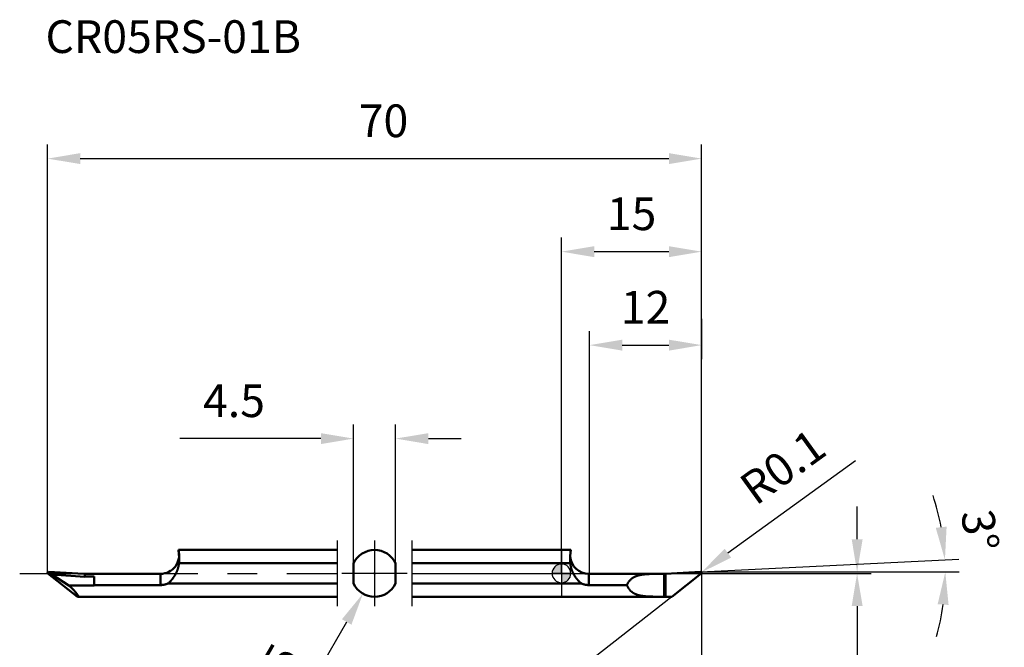
# Model space of a CAD drawing. Units: millimetres. Extents: x -58 to 47, y -55 to 59.
# Drawn here: x -58 to 47, y -8 to 59 of the extents above; entities that cross this region are included whole.
import ezdxf

# ---------------------------------------------------------------- set-up
doc = ezdxf.new("R2010")
doc.units = ezdxf.units.MM
doc.linetypes.add('CENTER2', pattern=[28.575, 19.05, -3.175, 3.175, -3.175])
for name, color, linetype, lineweight in [('1', 4, 'Continuous', 50), ('2', 7, 'Continuous', 25), ('4', 2, 'CENTER2', 25), ('cut', 1, 'Continuous', 25), ('nocut', 7, 'Continuous', 25), ('sk1', 4, 'Continuous', 50), ('sk2', 7, 'Continuous', 25), ('sk4', 2, 'CENTER2', 25), ('sk6', 5, 'Continuous', 35)]:
    doc.layers.add(name, color=color, linetype=linetype, lineweight=lineweight)
doc.styles.add('simplex', font='txt.shx', dxfattribs={"height": 3.5})
doc.dimstyles.new('コピー - ISO-25', dxfattribs={"dimscale": 0, "dimtxt": 3.5, "dimasz": 3.5, "dimexe": 1.5, "dimexo": 0, "dimgap": 2.3, "dimtad": 1, "dimdec": 8, "dimdsep": 46, "dimtxsty": 'simplex', "dimcen": 0.09, "dimclrd": 256, "dimclre": 256, "dimclrt": 256, "dimadec": 0, "dimazin": 0, "dimtfac": 1, "dimtofl": 0, "dimtmove": 0, "dimatfit": 3, "dimfxl": 1, "dimtolj": 1, "dimlwd": -1, "dimlwe": -1, "dimarcsym": 0})

# ---------------------------------------------------------------- blocks, each defined once
blk = doc.blocks.new('zero block')
h = blk.add_hatch(color=7)
h.paths.add_polyline_path([(0, 1, 0.414214), (-1, 0), (0, 0)])
h.paths.add_polyline_path([(1, 0), (0, 0), (0, -1, 0.414214)])
at = {"color": 7, "ltscale": 0.2}
for p, q in [((-1, 0), (1, 0)), ((0, -1), (0, 1))]:
    blk.add_line(p, q, dxfattribs=at)
for start, end in [(90, 180), (180, 270), (0, 90), (270, 0)]:
    blk.add_arc((0, 0), 1, start, end, dxfattribs=at)
blk = doc.blocks.new('*D23')
at = {"layer": 'Defpoints', "color": 0}
for p in [(-17.75, 14.42), (-22.25, 1.09), (-17.75, 1.09)]:
    blk.add_point(p, dxfattribs=at)
at = {"layer": 'sk2'}
for p, q in [((-22.25, 1.09), (-22.25, 15.92)), ((-17.75, 1.09), (-17.75, 15.92)), ((-25.75, 14.42), (-40.85, 14.42)), ((-14.25, 14.42), (-10.75, 14.42))]:
    blk.add_line(p, q, dxfattribs=at)
for points in [[(-25.75, 13.83), (-25.75, 15), (-22.25, 14.42)], [(-14.25, 15), (-14.25, 13.83), (-17.75, 14.42)]]:
    blk.add_solid(points, dxfattribs=at)
at = {"layer": 'sk2', "insert": (-35.05, 18.47), "char_height": 3.5, "attachment_point": 5, "line_spacing_factor": 0.9, "style": 'simplex'}
blk.add_mtext('\\A1;\\A1;4.5', dxfattribs=at)
blk = doc.blocks.new('*D24')
at = {"layer": '2'}
for p, q in [((15, 0), (15, -24.07)), ((11.8, -2.5), (-3.97, -14.82))]:
    blk.add_line(p, q, dxfattribs=at)
blk.add_arc((15, 0), 22.57, 226.8936, 261.1064, dxfattribs=at)
for points in [[(0.01, -16.08), (-0.85, -16.87), (-2.79, -13.89)], [(11.47, -22.88), (11.56, -21.72), (15, -22.57)]]:
    blk.add_solid(points, dxfattribs=at)
at = {"layer": 'Defpoints', "color": 0}
for p in [(15, 0), (15, 0), (11.8, -2.5), (8.28, -21.54)]:
    blk.add_point(p, dxfattribs=at)
at = {"layer": '2', "insert": (6.41, -16.41), "char_height": 3.5, "attachment_point": 5, "rotation": 332.3621, "line_spacing_factor": 0.9, "style": 'simplex'}
blk.add_mtext('\\A1;52%%d', dxfattribs=at)
blk = doc.blocks.new('*D25')
at = {"layer": '2'}
for p, q in [((14.9, 0.15), (42.54, 1.53)), ((30.37, 0.15), (42.58, 0.15))]:
    blk.add_line(p, q, dxfattribs=at)
for start, end in [(10.5281, 18.1937), (344.6687, 352.3343)]:
    blk.add_arc((14.9, 0.15), 26.18, start, end, dxfattribs=at)
for points in [[(40.06, 4.87), (41.22, 5), (41.04, 1.46)], [(41.43, -3.38), (40.26, -3.3), (41.08, 0.15)]]:
    blk.add_solid(points, dxfattribs=at)
at = {"layer": 'Defpoints', "color": 0}
for p in [(14.9, 0.15), (14.9, 0.15), (30.37, 0.15), (41.07, 0.59)]:
    blk.add_point(p, dxfattribs=at)
at = {"layer": '2', "insert": (44.8, 4.6), "char_height": 3.5, "attachment_point": 5, "rotation": 278.4639, "line_spacing_factor": 0.9, "style": 'simplex'}
blk.add_mtext('\\A1;3%%d', dxfattribs=at)
blk = doc.blocks.new('*D26')
at = {"layer": '2'}
for p, q in [((31.64, 3.65), (31.64, 7.15)), ((14.9, 0.15), (33.14, 0.15)), ((18, 0), (33.14, 0)), ((31.64, -3.5), (31.64, -20.35))]:
    blk.add_line(p, q, dxfattribs=at)
for points in [[(31.06, 3.65), (32.23, 3.65), (31.64, 0.15)], [(32.23, -3.5), (31.06, -3.5), (31.64, 0)]]:
    blk.add_solid(points, dxfattribs=at)
at = {"layer": 'Defpoints', "color": 0}
for p in [(14.9, 0.15), (18, 0), (31.64, 0)]:
    blk.add_point(p, dxfattribs=at)
at = {"layer": '2', "insert": (27.59, -13.67), "char_height": 3.5, "attachment_point": 5, "rotation": 90, "line_spacing_factor": 0.9, "style": 'simplex'}
blk.add_mtext('\\A1;\\A1;0.15', dxfattribs=at)
blk = doc.blocks.new('*D27')
at = {"layer": '2'}
for p, q in [((31.47, 12.04), (17.82, 2.16)), ((14.81, 0.05), (14.99, 0.05)), ((14.9, -0.04), (14.9, 0.14))]:
    blk.add_line(p, q, dxfattribs=at)
blk.add_solid([(17.47, 2.63), (18.16, 1.69), (14.98, 0.11)], dxfattribs=at)
at = {"layer": 'Defpoints', "color": 0}
for p in [(14.9, 0.05), (14.98, 0.11)]:
    blk.add_point(p, dxfattribs=at)
at = {"layer": '2', "insert": (23.68, 11.41), "char_height": 3.5, "attachment_point": 5, "rotation": 35.8963, "line_spacing_factor": 0.9, "style": 'simplex'}
blk.add_mtext('\\A1;\\A1;R0.1', dxfattribs=at)
blk = doc.blocks.new('*D28')
at = {"layer": '2'}
for p, q in [((15, 27.22), (15, 22.92)), ((3, 0), (3, 25.92)), ((6.5, 24.42), (11.5, 24.42))]:
    blk.add_line(p, q, dxfattribs=at)
for points in [[(6.5, 25), (6.5, 23.83), (3, 24.42)], [(11.5, 23.83), (11.5, 25), (15, 24.42)]]:
    blk.add_solid(points, dxfattribs=at)
at = {"layer": 'Defpoints', "color": 0}
for p in [(15, 27.22), (15, 24.42), (3, 0)]:
    blk.add_point(p, dxfattribs=at)
at = {"layer": '2', "insert": (9, 28.47), "char_height": 3.5, "attachment_point": 5, "line_spacing_factor": 0.9, "style": 'simplex'}
blk.add_mtext('\\A1;\\A1;12', dxfattribs=at)
blk = doc.blocks.new('*D29')
at = {"layer": 'Defpoints', "color": 0}
for p in [(15, 44.37), (-55, 0.05), (15, 0.05)]:
    blk.add_point(p, dxfattribs=at)
at = {"layer": 'sk2'}
for p, q in [((-55, 0.05), (-55, 45.87)), ((15, 0.05), (15, 45.87)), ((-51.5, 44.37), (11.5, 44.37))]:
    blk.add_line(p, q, dxfattribs=at)
for points in [[(-51.5, 44.96), (-51.5, 43.79), (-55, 44.37)], [(11.5, 43.79), (11.5, 44.96), (15, 44.37)]]:
    blk.add_solid(points, dxfattribs=at)
at = {"layer": 'sk2', "insert": (-19.05, 48.42), "char_height": 3.5, "attachment_point": 5, "line_spacing_factor": 0.9, "style": 'simplex'}
blk.add_mtext('\\A1;\\A1;70', dxfattribs=at)
blk = doc.blocks.new('*D30')
at = {"layer": 'Defpoints', "color": 0}
for p in [(-18.75, 2.17), (-21.25, -2.17)]:
    blk.add_point(p, dxfattribs=at)
at = {"layer": 'sk2'}
for p, q in [((-20.09, 0), (-19.91, 0)), ((-20, -0.09), (-20, 0.09)), ((-29.93, -17.28), (-22.99, -5.2))]:
    blk.add_line(p, q, dxfattribs=at)
blk.add_solid([(-22.48, -5.49), (-23.5, -4.91), (-21.25, -2.17)], dxfattribs=at)
at = {"layer": 'sk2', "insert": (-30.85, -10.74), "char_height": 3.5, "attachment_point": 5, "rotation": 60.1057, "style": 'simplex'}
blk.add_mtext('\\A1;%%c5', dxfattribs=at)
blk = doc.blocks.new('*D31')
at = {"layer": '2'}
for p, q in [((0, 0), (0, 35.92)), ((15, 0.05), (15, 35.92)), ((3.5, 34.42), (11.5, 34.42))]:
    blk.add_line(p, q, dxfattribs=at)
for points in [[(3.5, 35), (3.5, 33.83), (0, 34.42)], [(11.5, 33.83), (11.5, 35), (15, 34.42)]]:
    blk.add_solid(points, dxfattribs=at)
at = {"layer": 'Defpoints', "color": 0}
for p in [(15, 34.42), (0, 0), (15, 0.05)]:
    blk.add_point(p, dxfattribs=at)
at = {"layer": '2', "insert": (7.5, 38.47), "char_height": 3.5, "attachment_point": 5, "style": 'simplex'}
blk.add_mtext('\\A1;15', dxfattribs=at)

msp = doc.modelspace()

# ---------------------------------------------------------------- linework, layer by layer
at = {"layer": '1'}
for p, q in [((0, 2.5), (0.99999946, 2.5)), ((0.93596832, 1.089725), (0, 1.089725)), ((11.118059, -0.048066), (14.894766, 0.149863)), ((2.922888, -0.05), (2.922888, -1.251442)), ((11, -0.05), (2.922888, -0.05)), ((10.892653, -0.050005), (10.994307, -0.05)), ((11, -0.05), (11, -2.5)), ((11, -0.053879), (11.017483, -0.053065)), ((11.017483, -0.053065), (11.021872, -0.052859)), ((11.021872, -0.052859), (11.056843, -0.051174)), ((11.056843, -0.051174), (11.061216, -0.050958)), ((11.061216, -0.050958), (11.096208, -0.049198)), ((11.096208, -0.049198), (11.100559, -0.048975)), ((11.100559, -0.048975), (11.118059, -0.048066)), ((11.118059, -0.048066), (11.118059, -2.5)), ((14.961566, -0.028801), (11.798576, -2.5)), ((0, -1.089725), (2.13934138, -1.089725)), ((2.92288845, -1.251442), (7, -1.251442)), ((0, -2.5), (3, -2.5)), ((3, -2.5), (11.798576, -2.5))]:
    msp.add_line(p, q, dxfattribs=at)
msp.add_arc((2.922888, 1.95), 2, 184.824031, 270, dxfattribs=at)
for centre, major_axis, ratio, start_param, end_param in [((14.9, 0.05), (0.06156612, -0.07880104), 1, 0.0000000386, 2.5307274424), ((11.118059, 1.293519), (4.99942972, 0.28227085), 0.267525, 4.6736715057, 4.6972854867)]:
    msp.add_ellipse(centre, major_axis=major_axis, ratio=ratio, start_param=start_param, end_param=end_param, dxfattribs=at)
for points, knots in [([(0.92288849, 1.4793268), (0.92288887, 1.49298493), (0.92297812, 1.52030224), (0.9233845, 1.56127739), (0.92405619, 1.60225116), (0.92499068, 1.6432214), (0.92618431, 1.6841863), (0.92763373, 1.72514399), (0.92933549, 1.76609263), (0.93128621, 1.80703036), (0.93348244, 1.84795533), (0.93592081, 1.88886567), (0.93859779, 1.92975976), (0.94151076, 1.97063622), (0.94465786, 2.011494), (0.94803709, 2.05233221), (0.95164648, 2.09314994), (0.95548404, 2.1339463), (0.9595478, 2.17472041), (0.96383578, 2.21547136), (0.96834601, 2.25619827), (0.97307651, 2.29690024), (0.9780253, 2.33757637), (0.98319037, 2.3782258), (0.98856992, 2.4188476), (0.99416128, 2.45944109), (0.99803045, 2.48648367), (0.99999946, 2.5)], [0, 0, 0, 0, 0.0409744187, 0.0819516427, 0.122930671, 0.1639113769, 0.204893499, 0.2458767029, 0.2868605894, 0.3278446962, 0.3688284999, 0.4098114171, 0.4507928354, 0.4917726326, 0.5327511191, 0.5737285879, 0.6147052994, 0.6556814816, 0.6966573312, 0.7376330133, 0.7786086625, 0.8195843826, 0.8605602478, 0.9015363037, 0.9425125703, 0.9834890592, 1.0244660525, 1.0244660525, 1.0244660525, 1.0244660525]), ([(0.93596834, 1.08972474), (0.93552019, 1.09620701), (0.93464811, 1.10917321), (0.93341219, 1.12862724), (0.93224761, 1.14808586), (0.93115501, 1.16754899), (0.93013269, 1.18701636), (0.92918024, 1.20648765), (0.92829704, 1.22596257), (0.92748257, 1.24544085), (0.92673631, 1.26492216), (0.92605771, 1.28440618), (0.92544626, 1.3038926), (0.92490142, 1.32338111), (0.92442267, 1.34287138), (0.92400947, 1.36236309), (0.92366129, 1.38185594), (0.92337764, 1.40134961), (0.92315779, 1.42084386), (0.92300197, 1.44033836), (0.92290891, 1.45983271), (0.92288844, 1.47282886), (0.92288849, 1.4793268)], [0, 0, 0, 0, 0.01949324162, 0.0389863881, 0.05847960701, 0.07797343063, 0.09746756001, 0.1169620827, 0.13645700162, 0.15595227489, 0.17544785075, 0.19494367029, 0.21443966847, 0.23393577456, 0.25343191242, 0.2729280009, 0.29242395426, 0.31191968324, 0.3314150974, 0.35091031832, 0.37040492555, 0.3898987332, 0.3898987332, 0.3898987332, 0.3898987332]), ([(2.13934138, -1.08972474), (2.12244649, -1.07680475), (2.0889897, -1.05051402), (2.03988471, -1.00972882), (1.99181158, -0.96770726), (1.94475942, -0.92453255), (1.8987079, -0.88029606), (1.85363257, -0.83507991), (1.80953079, -0.78892953), (1.76639424, -0.74188499), (1.72421331, -0.69398508), (1.68297845, -0.64526859), (1.64267968, -0.59577394), (1.60332334, -0.54552571), (1.56491593, -0.49454855), (1.52746388, -0.44286703), (1.49097345, -0.39050546), (1.4554498, -0.33748654), (1.420905, -0.28382561), (1.38735014, -0.22953663), (1.35479611, -0.17463326), (1.32325403, -0.11912949), (1.29273584, -0.06304114), (1.26326132, -0.00638254), (1.23485152, 0.05083011), (1.20752767, 0.10858019), (1.181311, 0.1668511), (1.15622275, 0.22562623), (1.13228416, 0.28488899), (1.10951645, 0.34462277), (1.08794088, 0.40481096), (1.06757895, 0.46543623), (1.04845322, 0.5264774), (1.03058542, 0.58790802), (1.0139987, 0.64969794), (0.9987164, 0.71181623), (0.98476188, 0.77423197), (0.97215857, 0.83691422), (0.96092961, 0.89983202), (0.95109925, 0.96295463), (0.94268761, 1.02625038), (0.93804814, 1.06855512), (0.93596834, 1.08972474)], [0, 0, 0, 0, 0.0638065185, 0.1276336915, 0.191479868, 0.2553373778, 0.319192824, 0.3830326588, 0.4468602519, 0.5106819387, 0.5745019935, 0.6383227029, 0.7021445924, 0.7659674296, 0.8297904849, 0.8936124739, 0.9574315878, 1.0212465978, 1.0850604347, 1.1488772241, 1.2127011944, 1.2765366908, 1.3403869785, 1.4042505996, 1.4681253606, 1.5320096979, 1.5959027116, 1.6598041992, 1.7237146892, 1.7876354752, 1.8515686488, 1.9155171334, 1.9794823894, 2.043457175, 2.107432623, 2.1714007484, 2.2353545157, 2.299287908, 2.3631959972, 2.4270750151, 2.4909224289, 2.5547370473, 2.5547370473, 2.5547370473, 2.5547370473]), ([(6.99999999, -1.25144231), (7.00760269, -1.23370551), (7.023299, -1.19843194), (7.04826048, -1.14616876), (7.07471, -1.09462769), (7.10267853, -1.04388824), (7.13220656, -0.99403661), (7.1633181, -0.94515728), (7.19602416, -0.8973331), (7.23033613, -0.85065052), (7.26626518, -0.80519849), (7.30381106, -0.76106713), (7.34293255, -0.71832165), (7.38358977, -0.67703385), (7.42574127, -0.63727484), (7.46934642, -0.5991176), (7.51432239, -0.56258689), (7.56058769, -0.5277044), (7.6080612, -0.49449053), (7.65666837, -0.46296713), (7.70631592, -0.43311523), (7.75691303, -0.40490441), (7.80837186, -0.37830405), (7.86061088, -0.3532829), (7.91355081, -0.32979304), (7.96711794, -0.30777558), (8.02124272, -0.28717163), (8.07585886, -0.26792035), (8.13090832, -0.24996047), (8.1863412, -0.23322978), (8.24211168, -0.21766415), (8.29817525, -0.2031991), (8.35449237, -0.18976967), (8.41103173, -0.17732109), (8.46776603, -0.16579682), (8.52466896, -0.15514073), (8.58171564, -0.14529464), (8.63888614, -0.13620846), (8.69616488, -0.1278392), (8.75353752, -0.12014185), (8.81099013, -0.11307207), (8.86851009, -0.10658439), (8.92608777, -0.10064187), (8.98371528, -0.09520869), (9.04138521, -0.09024864), (9.09909035, -0.08572551), (9.15682468, -0.08160332), (9.21458441, -0.07785964), (9.27236669, -0.07447168), (9.3301689, -0.07141672), (9.38798838, -0.06867202), (9.4458225, -0.06621483), (9.5036686, -0.0640224), (9.56152405, -0.06207201), (9.61938619, -0.06034091), (9.67725253, -0.05880634), (9.73512119, -0.05744563), (9.79299136, -0.05624714), (9.85086281, -0.05519911), (9.90873541, -0.0542898), (9.96660906, -0.05350746), (10.02448364, -0.05284035), (10.08235905, -0.05227672), (10.14023517, -0.05180485), (10.1981119, -0.05141293), (10.25598911, -0.05108941), (10.31386671, -0.05082184), (10.37174463, -0.05060274), (10.42962281, -0.05042766), (10.48750122, -0.05029143), (10.5453798, -0.05018906), (10.60325851, -0.05011553), (10.6611373, -0.05006582), (10.71901613, -0.05003492), (10.77689494, -0.05001775), (10.83477401, -0.05000954), (10.87336013, -0.05000608), (10.89265334, -0.05000489)], [0, 0, 0, 0, 0.0578926093, 0.1158082574, 0.1737335817, 0.2316621653, 0.2895936726, 0.3475258874, 0.40545337, 0.4633758888, 0.5212992254, 0.5792298153, 0.6371638188, 0.6950970882, 0.7530276004, 0.8109562419, 0.868885955, 0.926816697, 0.9847448576, 1.0426657943, 1.1005847972, 1.1585060303, 1.2164267796, 1.2743393965, 1.3322467427, 1.3901552937, 1.4480649152, 1.5059694532, 1.5638674959, 1.6217650714, 1.679663988, 1.7375613923, 1.7954533444, 1.853343303, 1.9112339189, 1.9691248712, 2.0270133127, 2.0848989353, 2.1427841664, 2.2006698783, 2.2585553213, 2.3164388273, 2.3743211567, 2.4322034654, 2.4900859393, 2.5479678621, 2.6058483774, 2.6637285235, 2.7216094614, 2.7794919298, 2.8373762721, 2.8952624639, 2.9531501396, 3.0110386202, 3.0689269403, 3.1268138749, 3.1846983611, 3.2425806874, 3.300461405, 3.3583409735, 3.4162197683, 3.4740980874, 3.5319761587, 3.589854147, 3.6477321613, 3.7056102621, 3.7634884694, 3.8213667924, 3.8792452397, 3.9371238084, 3.9950024857, 4.05288125, 4.1107600723, 4.1686389171, 4.2265177444, 4.2843965109, 4.3422761249, 4.3422761249, 4.3422761249, 4.3422761249]), ([(2.92288845, -1.25144231), (2.90947828, -1.25144253), (2.88265145, -1.25117918), (2.84241925, -1.2499917), (2.80220265, -1.24800871), (2.76201969, -1.245227), (2.72188844, -1.24164345), (2.68182708, -1.23725494), (2.64185373, -1.23205833), (2.60198655, -1.22605052), (2.56224367, -1.21922836), (2.52264348, -1.21158878), (2.48320574, -1.20312902), (2.4439517, -1.19384753), (2.40490406, -1.18374306), (2.36608584, -1.17281441), (2.32752009, -1.16106037), (2.28922982, -1.14847973), (2.25123806, -1.13507133), (2.21356788, -1.12083373), (2.17624257, -1.10576663), (2.15159849, -1.0951631), (2.13934138, -1.08972474)], [0, 0, 0, 0, 0.04023049725, 0.0804782209, 0.12074173774, 0.16101887115, 0.20130767079, 0.24160644319, 0.28191377714, 0.32222856863, 0.36255004581, 0.40287779393, 0.44321104624, 0.48354598129, 0.52387815994, 0.56420356851, 0.60451865763, 0.64482038155, 0.68510623796, 0.72537430813, 0.76562328053, 0.80585152333, 0.80585152333, 0.80585152333, 0.80585152333]), ([(6.99999999, -1.25144231), (7.00736246, -1.26995392), (7.02260046, -1.30678389), (7.04693842, -1.36139927), (7.07283821, -1.41530719), (7.10033742, -1.46842428), (7.1294836, -1.52066032), (7.16030903, -1.57192434), (7.19283288, -1.62212526), (7.22707431, -1.67116759), (7.26305171, -1.71895371), (7.3007738, -1.76538151), (7.34020264, -1.81037454), (7.38130008, -1.85384926), (7.42402572, -1.89572295), (7.46834195, -1.9359079), (7.51416218, -1.9743688), (7.56139721, -2.0110776), (7.60995881, -2.04600677), (7.65976639, -2.07912603), (7.71071791, -2.11044986), (7.76271099, -2.14001063), (7.81564766, -2.16784006), (7.86943651, -2.19397059), (7.92398914, -2.21845261), (7.97922262, -2.2413513), (8.03505954, -2.26273174), (8.09142574, -2.28266119), (8.14825643, -2.30120757), (8.20549626, -2.31843949), (8.26309493, -2.33442798), (8.32100358, -2.34924429), (8.37917866, -2.36296078), (8.43758594, -2.37563782), (8.496196, -2.38733726), (8.55498065, -2.39812067), (8.61391314, -2.40805182), (8.672972, -2.4171862), (8.73214072, -2.42557024), (8.79140434, -2.43325275), (8.85074826, -2.44028175), (8.91015927, -2.44670665), (8.96962727, -2.45256762), (9.0291442, -2.45790298), (9.08870249, -2.46275163), (9.14829481, -2.46715229), (9.20791498, -2.47114404), (9.26755916, -2.47475099), (9.32722459, -2.47799709), (9.3869087, -2.48090637), (9.44660895, -2.48350283), (9.5063228, -2.4858105), (9.56604769, -2.48785338), (9.62578107, -2.48965548), (9.68552041, -2.49124082), (9.74526325, -2.49263336), (9.8050078, -2.49385736), (9.86475326, -2.49492507), (9.92449943, -2.49584841), (9.98424628, -2.49663939), (10.04399374, -2.49731), (10.10374178, -2.49787224), (10.16349034, -2.49833809), (10.22323937, -2.49871955), (10.28298883, -2.49902867), (10.34273867, -2.49927721), (10.40248883, -2.49947798), (10.46223927, -2.49963851), (10.52198995, -2.49976269), (10.58174084, -2.49985525), (10.64149188, -2.49992069), (10.70124304, -2.49996359), (10.76099427, -2.49998849), (10.82074552, -2.49999992), (10.88049675, -2.50000251), (10.94024824, -2.50000059), (10.98008265, -2.49999985), (10.99999999, -2.49999961)], [0, 0, 0, 0, 0.0597659779, 0.1195562059, 0.1793565975, 0.2391606012, 0.2989684161, 0.3587779453, 0.4185824437, 0.4783812007, 0.538180656, 0.5979889367, 0.6578014629, 0.7176130357, 0.7774215049, 0.837228311, 0.8970365607, 0.9568460643, 1.0166529161, 1.076451736, 1.136247877, 1.1960465516, 1.255845113, 1.3156347864, 1.3754177318, 1.4352018077, 1.4949873624, 1.5547676423, 1.6145401265, 1.6743117444, 1.7340849089, 1.7938567094, 1.8536224049, 1.913385573, 1.9731493801, 2.0329136653, 2.092675371, 2.1524338362, 2.2121917546, 2.2719501888, 2.3317084289, 2.391464649, 2.4512195133, 2.5109743001, 2.5707292544, 2.630483658, 2.6902365348, 2.7499888864, 2.8097419428, 2.8694964964, 2.929252931, 2.9890112515, 3.0487711125, 3.1085318486, 3.1682925028, 3.228051856, 3.2878087964, 3.3475635484, 3.4073166529, 3.4670685639, 3.5268196557, 3.5865702304, 3.6463205245, 3.7060707167, 3.7658209347, 3.8255712628, 3.8853217482, 3.945072403, 4.0048232202, 4.064574184, 4.1243252718, 4.1840764545, 4.243827698, 4.3035789641, 4.3633302115, 4.4230813971, 4.4828334329, 4.4828334329, 4.4828334329, 4.4828334329])]:
    msp.add_open_spline(points, degree=3, knots=knots, dxfattribs=at)
at = {"layer": '4'}
msp.add_line((0, 0), (17.998964, 0), dxfattribs=at)
at = {"layer": 'cut'}
for p, q in [((11.118059, -0.04806561), (14.894766, 0.14986339)), ((11, -0.05387679), (11, -2.49999961)), ((14.961566, -0.02880061), (11.798576, -2.49999961)), ((10.99999999, -2.49999961), (11.798576, -2.49999961))]:
    msp.add_line(p, q, dxfattribs=at)
for centre, major_axis, ratio, start_param, end_param in [((14.9, 0.05000039), (0.06156612, -0.07880104), 1, 0.0000000386, 2.5307274424), ((11.118059, 1.29351939), (4.99942972, 0.28227085), 0.267525, 4.6736715057, 4.6972854867)]:
    msp.add_ellipse(centre, major_axis=major_axis, ratio=ratio, start_param=start_param, end_param=end_param, dxfattribs=at)
at = {"layer": 'nocut'}
for p, q in [((0, 2.5), (0.99999946, 2.5)), ((0, 2.5), (0, -2.5)), ((10.99999999, -0.05000038), (2.922888, -0.05)), ((10.89265334, -0.05000489), (10.99430703, -0.05000046)), ((10.99999999, -0.05000038), (10.99999999, -2.49999961)), ((0, -2.5), (10.99999999, -2.5))]:
    msp.add_line(p, q, dxfattribs=at)
msp.add_arc((2.922888, 1.95), 2, 184.824031, 270, dxfattribs=at)
msp.add_open_spline([(0.9300523, 1.7808673), (0.93046043, 1.78958847), (0.93155043, 1.81195397), (0.93348244, 1.84795533), (0.93592081, 1.88886567), (0.93859779, 1.92975976), (0.94151076, 1.97063622), (0.94465786, 2.011494), (0.94803709, 2.05233221), (0.95164648, 2.09314994), (0.95548404, 2.1339463), (0.9595478, 2.17472041), (0.96383578, 2.21547136), (0.96834601, 2.25619827), (0.97307651, 2.29690024), (0.9780253, 2.33757637), (0.98319037, 2.3782258), (0.98856992, 2.4188476), (0.99416128, 2.45944109), (0.99803045, 2.48648367), (0.99999946, 2.5)], degree=3, knots=[0.30165258361, 0.30165258361, 0.30165258361, 0.30165258361, 0.32784469621, 0.36882849992, 0.4098114171, 0.45079283544, 0.49177263259, 0.53275111912, 0.57372858794, 0.61470529936, 0.65568148159, 0.69665733117, 0.73763301334, 0.77860866248, 0.81958438257, 0.8605602478, 0.90153630371, 0.94251257033, 0.98348905923, 1.02446605248, 1.02446605248, 1.02446605248, 1.02446605248], dxfattribs=at)
at = {"layer": 'sk1'}
for p, q in [((-40.999999, 2.5), (-24, 2.5)), ((-16, 2.5), (0, 2.5)), ((-24, 1.089725), (-40.935968, 1.089725)), ((-22.25, 1.089725), (-22.25, -1.089725)), ((-17.75, 1.089725), (-17.75, -1.089725)), ((0, 1.089725), (-16, 1.089725)), ((-54.961566, -0.028801), (-54.901211, 0.026884)), ((-54.894766, 0.149863), (-54.901211, 0.026884)), ((-54.550175, -0.131028), (-54.901211, 0.026884)), ((-51.118059, -0.048066), (-54.894766, 0.149863)), ((-54.961566, -0.028801), (-51.798576, -2.5)), ((-51, -0.385314), (-54.550175, -0.131028)), ((-54.550175, -0.131028), (-52.731949, -1.291836)), ((-51, -0.05), (-51, -0.385314)), ((-51, -0.05), (-42.922888, -0.05)), ((-50, -0.348324), (-51, -0.348324)), ((-50, -0.348324), (-50, -1.291836)), ((-42.922888, -1.251442), (-42.922888, -0.05)), ((-52.731949, -1.291836), (-50, -1.291836)), ((-42.922888, -1.251442), (-50, -1.251442)), ((-42.139341, -1.089725), (-24, -1.089725)), ((-16, -1.089725), (0, -1.089725)), ((-51.798576, -2.5), (-24, -2.5)), ((-16, -2.5), (0, -2.5))]:
    msp.add_line(p, q, dxfattribs=at)
for centre, radius, start, end in [((-42.922888, 1.95), 2, 270, 15.962002), ((-20, 0), 2.5, 25.841933, 154.158067), ((-20, 0), 2.5, 205.841933, 334.158067)]:
    msp.add_arc(centre, radius, start, end, dxfattribs=at)
for centre, major_axis, ratio, start_param, end_param in [((-54.9, 0.05), (0.07880107, -0.06156614), 1, 2.181661514, 4.7123890066), ((-51.118059, 1.293519), (4.99942972, -0.28227085), 0.267525, 4.7274924741, 4.7511064551), ((-54.99843, 0), (3.2683703, -2.47565939), 0.106478, 6.1435279791, 7.1712919936)]:
    msp.add_ellipse(centre, major_axis=major_axis, ratio=ratio, start_param=start_param, end_param=end_param, dxfattribs=at)
for points, knots in [([(-40.99999947, 2.5), (-40.99803049, 2.48648367), (-40.99416136, 2.45944108), (-40.98857002, 2.41884758), (-40.98319047, 2.37822578), (-40.97802537, 2.33757636), (-40.97307653, 2.29690022), (-40.96834597, 2.25619826), (-40.96383566, 2.21547136), (-40.95954759, 2.17472041), (-40.95548373, 2.13394631), (-40.95164608, 2.09314995), (-40.94803661, 2.05233222), (-40.9446573, 2.01149402), (-40.94151014, 1.97063624), (-40.93859712, 1.92975978), (-40.93592012, 1.8888657), (-40.93348175, 1.84795535), (-40.93128553, 1.80703038), (-40.92933485, 1.76609264), (-40.92763314, 1.72514399), (-40.92618379, 1.68418629), (-40.92499024, 1.64322139), (-40.92405583, 1.60225115), (-40.92338424, 1.56127737), (-40.92297797, 1.52030221), (-40.92288878, 1.49298491), (-40.92288843, 1.47932677)], [0, 0, 0, 0, 0.040976993, 0.0819534828, 0.1229297517, 0.1639058109, 0.2048816801, 0.2458574044, 0.2868330578, 0.3278087441, 0.3687845974, 0.409760783, 0.4507374973, 0.4917149686, 0.5326934574, 0.5736732567, 0.6146546775, 0.6556375974, 0.6966214042, 0.7376055145, 0.7785894048, 0.8195726129, 0.8605547393, 0.9015354495, 0.9425144823, 0.9834917109, 1.0244661298, 1.0244661298, 1.0244661298, 1.0244661298]), ([(-40.93596835, 1.08972474), (-40.93804815, 1.0685551), (-40.94268761, 1.02625031), (-40.95109917, 0.96295449), (-40.96092944, 0.89983177), (-40.9721583, 0.83691387), (-40.98476152, 0.77423152), (-40.99871597, 0.71181571), (-41.01399825, 0.64969737), (-41.03058503, 0.58790745), (-41.04845296, 0.52647689), (-41.06757893, 0.46543586), (-41.08794123, 0.4048108), (-41.10951723, 0.34462286), (-41.13228537, 0.28488935), (-41.15622435, 0.22562682), (-41.18131289, 0.16685185), (-41.20752968, 0.10858099), (-41.23485343, 0.05083082), (-41.26326286, -0.00638211), (-41.29273669, -0.06304122), (-41.3232538, -0.11913036), (-41.35479435, -0.17463519), (-41.38734677, -0.22953968), (-41.4209003, -0.28382956), (-41.45544442, -0.3374909), (-41.49096839, -0.3905095), (-41.52746051, -0.44286974), (-41.56491492, -0.49454943), (-41.60332472, -0.5455248), (-41.64268282, -0.5957718), (-41.68298206, -0.64526633), (-41.72421547, -0.69398435), (-41.76639382, -0.74188674), (-41.80952746, -0.78893402), (-41.85362674, -0.83508667), (-41.89870076, -0.88030394), (-41.9447529, -0.92453961), (-41.99180686, -0.96771233), (-42.03988219, -1.0097315), (-42.08898911, -1.05051457), (-42.12244639, -1.07680482), (-42.1393414, -1.08972474)], [0, 0, 0, 0, 0.0638146711, 0.1276621614, 0.1915412674, 0.2554494456, 0.3193829185, 0.3833367499, 0.447304916, 0.511280376, 0.5752551407, 0.6392203402, 0.7031687352, 0.7671018054, 0.8310224941, 0.8949329091, 0.9588343557, 1.0227273707, 1.0866117559, 1.150486612, 1.2143503721, 1.2782008359, 1.3420365241, 1.4058606473, 1.4696775085, 1.5334913187, 1.5973062104, 1.6611251592, 1.7249470323, 1.7887700882, 1.8525930632, 1.9164151999, 1.9802361842, 2.0440564295, 2.1078781585, 2.1717056439, 2.2355452854, 2.2994005698, 2.3632580371, 2.4271043112, 2.4909316681, 2.5547383207, 2.5547383207, 2.5547383207, 2.5547383207]), ([(-40.92288843, 1.47932677), (-40.9228884, 1.47282906), (-40.92290894, 1.45983361), (-40.92300192, 1.44034058), (-40.92315815, 1.42084781), (-40.92337806, 1.40135535), (-40.92366175, 1.38186322), (-40.92400982, 1.36237153), (-40.9244228, 1.34288055), (-40.92490126, 1.32339061), (-40.92544577, 1.30390208), (-40.92605689, 1.28441532), (-40.92673519, 1.26493068), (-40.92748124, 1.24544852), (-40.92829559, 1.22596918), (-40.92917882, 1.20649303), (-40.93013152, 1.18702042), (-40.93115419, 1.16755183), (-40.93224764, 1.14808762), (-40.93341207, 1.12862811), (-40.93464809, 1.10917349), (-40.93552019, 1.09620704), (-40.93596835, 1.08972474)], [0, 0, 0, 0, 0.01949311438, 0.03898633056, 0.05847964513, 0.07797320397, 0.09746732552, 0.11696212345, 0.13645749124, 0.15595330142, 0.17544943345, 0.19494577313, 0.21444221245, 0.23393864957, 0.25343498891, 0.27293114131, 0.29242702401, 0.31192255992, 0.33141732878, 0.35091158911, 0.37040538758, 0.38989872163, 0.38989872163, 0.38989872163, 0.38989872163]), ([(-42.1393414, -1.08972474), (-42.1515985, -1.0951631), (-42.17624259, -1.10576665), (-42.21356789, -1.12083382), (-42.25123805, -1.13507153), (-42.28922978, -1.14848006), (-42.32752002, -1.16106085), (-42.36608574, -1.17281502), (-42.40490393, -1.18374381), (-42.44395154, -1.19384838), (-42.48320556, -1.20312994), (-42.5226433, -1.21158973), (-42.56224349, -1.21922928), (-42.60198638, -1.22605136), (-42.64185358, -1.23205907), (-42.68182695, -1.23725554), (-42.72188834, -1.24164391), (-42.76201961, -1.24522732), (-42.8022026, -1.2480089), (-42.84241922, -1.24999178), (-42.88265145, -1.25117919), (-42.90947829, -1.25144254), (-42.92288846, -1.25144231)], [0, 0, 0, 0, 0.04022825704, 0.08047724757, 0.1207453378, 0.16103121308, 0.20133295259, 0.24164805278, 0.28197346738, 0.32230564728, 0.36264057978, 0.40297382743, 0.44330157108, 0.4836230462, 0.52393783957, 0.56424518016, 0.60454396406, 0.64483277949, 0.68510993172, 0.72537346841, 0.76562121021, 0.80585172203, 0.80585172203, 0.80585172203, 0.80585172203])]:
    msp.add_open_spline(points, degree=3, knots=knots, dxfattribs=at)
at = {"layer": 'sk4'}
for p, q in [((-24, 3.5), (-24, -3.5)), ((-20, 3.5), (-20, -3.5)), ((-16, 3.5), (-16, -3.5)), ((-57.986603, 0), (-24, 0)), ((-16.5, 0), (-23.5, 0)), ((-16, 0), (0, 0))]:
    msp.add_line(p, q, dxfattribs=at)

# ---------------------------------------------------------------- block references
at = {"rotation": 180}
msp.add_blockref('zero block', (0, 0), dxfattribs=at)

# ---------------------------------------------------------------- texts
at = {"layer": 'sk6', "insert": (-55.22442589, 59.17249589), "char_height": 3.5, "width": 0.1549, "attachment_point": 1, "style": 'simplex'}
msp.add_mtext('CR05RS-01B', dxfattribs=at)

# ---------------------------------------------------------------- dimensions: what is measured, and where the dimension line sits
at = {"layer": '2'}
dim = msp.add_linear_dim(base=(15, 34.4179404286), p1=(0, 0), p2=(15, 0.05), dimstyle='コピー - ISO-25', override={"dimscale": 1}, dxfattribs=at)
dim.commit()
dim.dimension.update_dxf_attribs({"geometry": '*D31', "text_midpoint": (7.5, 38.4679404286)})
dim = msp.add_linear_dim(base=(15, 24.4179404286), p1=(3, 0), p2=(15, 27.215072), text='\\A1;<>', dimstyle='コピー - ISO-25', override={"dimscale": 1, "dimtxt": 3.5, "dimtxsty": 'simplex'}, dxfattribs=at)
dim.commit()
dim.dimension.update_dxf_attribs({"geometry": '*D28', "text_midpoint": (9, 24.4179404286), "dimtype": 160})
dim = msp.add_radius_dim(center=(14.9, 0.05), mpoint=(14.981008, 0.108632), text='\\A1;<>', dimstyle='コピー - ISO-25', override={"dimscale": 1, "dimtxt": 3.5, "dimtxsty": 'simplex'}, dxfattribs=at)
dim.commit()
dim.dimension.update_dxf_attribs({"geometry": '*D27', "text_midpoint": (24.037164, 6.663346), "dimtype": 164})
for base, center, p1, p2, picture, middle in [((41.07343562, 0.58594488), (14.89738, 0.15), (30.370123, 0.15), (14.89758, 0.15001), '*D25', (40.79193685, 4.00329224)), ((8.27546011, -21.54463009), (15, 0.001227), (11.798576, -2.5), (15, 0.001027), '*D24', (4.52976815, -19.99421346))]:
    dim = msp.add_angular_dim_3p(base=base, center=center, p1=p1, p2=p2, text='\\A1;<>', dimstyle='コピー - ISO-25', override={"dimscale": 1, "dimtxt": 3.5, "dimtxsty": 'simplex'}, dxfattribs=at)
    dim.commit()
    dim.dimension.update_dxf_attribs({"geometry": picture, "text_midpoint": middle, "dimtype": 165})
dim = msp.add_linear_dim(base=(31.64241953, 0), p1=(14.9, 0.15), p2=(17.998964, 0), angle=90, text='\\A1;<>', dimstyle='コピー - ISO-25', override={"dimscale": 1, "dimtxt": 3.5, "dimtxsty": 'simplex'}, dxfattribs=at)
dim.commit()
dim.dimension.update_dxf_attribs({"geometry": '*D26', "text_midpoint": (31.64241953, -13.675), "dimtype": 160})
at = {"layer": 'sk2'}
for base, p1, p2, picture, middle in [((15, 44.3722456464), (-55, 0.05), (15, 0.05), '*D29', (-19.0451138125, 44.3722456464)), ((-17.75, 14.41794043), (-22.25, 1.089724), (-17.75, 1.089724), '*D23', (-35.05, 14.41794043))]:
    dim = msp.add_linear_dim(base=base, p1=p1, p2=p2, text='\\A1;<>', dimstyle='コピー - ISO-25', override={"dimscale": 1, "dimtxt": 3.5, "dimtxsty": 'simplex'}, dxfattribs=at)
    dim.commit()
    dim.dimension.update_dxf_attribs({"geometry": picture, "text_midpoint": middle, "dimtype": 160})
dim = msp.add_diameter_dim_2p(p1=(-18.753997937, 2.1673668031), p2=(-21.246002063, -2.1673668031), dimstyle='コピー - ISO-25', override={"dimscale": 1}, dxfattribs=at)
dim.commit()
dim.dimension.update_dxf_attribs({"geometry": '*D30', "text_midpoint": (-24.6646034083, -8.1138762742), "dimtype": 163})

doc.saveas('drawing.dxf')
